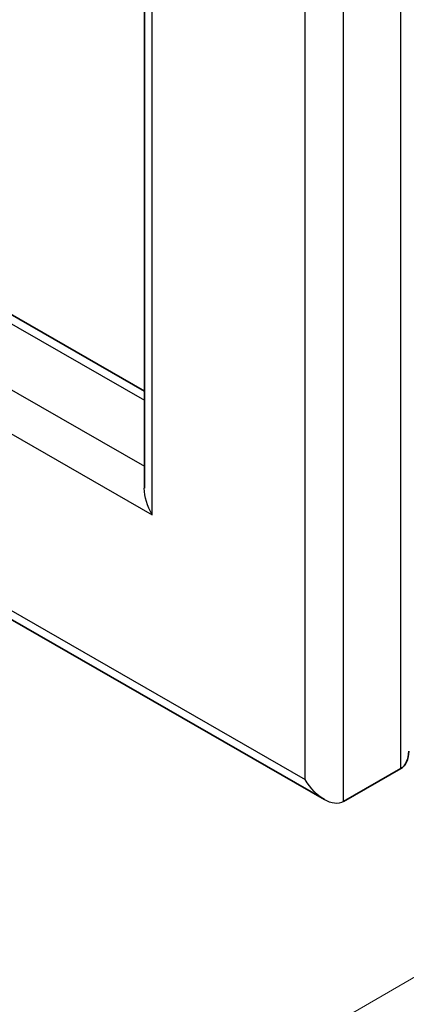
# Model space of a CAD drawing. Units: millimetres. Extents: x 22015 to 27955, y 35592 to 39792.
# Drawn here: x 24610 to 24668, y 37170 to 37316 of the extents above; entities that cross this region are included whole.
import ezdxf

# ---------------------------------------------------------------- set-up
doc = ezdxf.new("R2010")
doc.units = ezdxf.units.MM
doc.layers.add('Visible', color=7, linetype='Continuous', lineweight=35, true_color=0x22346e)
doc.layers.add('Visible Narrow', color=7, linetype='Continuous', lineweight=25, true_color=0x22346e)
doc.layers.add('ВИД', color=253, linetype='Continuous', lineweight=15)

msp = doc.modelspace()

# ---------------------------------------------------------------- linework, layer by layer
at = {"layer": 'Visible', "color": 159, "true_color": 0x22346e, "extrusion": (-0.707107, -0.407196, 0.578093)}
for p, q in [((24628.93, 37246.15, -1887.66), (24628.93, 37409.47, -1772.62)), ((24562.8, 37298.61, -1962.13), (24628.93, 37260.53, -1908.06)), ((24550.33, 37260.63, -1973.62), (24655.57, 37200.03, -1887.58)), ((24658.39, 37199.75, -1889.21), (24666.87, 37204.63, -1896.14))]:
    msp.add_line(p, q, dxfattribs=at)
at = {"layer": 'Visible', "color": 159, "true_color": 0x22346e, "extrusion": (-0.5, -0.290162, -0.815969)}
msp.add_ellipse((24664.05, 37209.53, -1896.15), major_axis=(2.83, -4.9, 0.01), ratio=0.707107, start_param=-0.785399, end_param=0, dxfattribs=at)
at = {"layer": 'Visible Narrow', "extrusion": (-0.707107, -0.407196, 0.578093)}
for p, q in [((24666.87, 37204.63, -1896.14), (24666.87, 37695.16, -1550.63)), ((24652.73, 37203.02, -1886.9), (24652.73, 37690.28, -1543.69)), ((24658.39, 37199.75, -1889.21), (24658.39, 37690.28, -1543.69)), ((24630.1, 37242.21, -1886.98), (24630.1, 37410.15, -1768.68)), ((24560.81, 37298.41, -1959.82), (24628.93, 37259.18, -1904.13)), ((24552.32, 37293.53, -1952.89), (24628.93, 37249.41, -1890.25)), ((24549.49, 37288.63, -1952.88), (24630.1, 37242.21, -1886.98)), ((24549.49, 37262.47, -1971.31), (24652.73, 37203.02, -1886.9))]:
    msp.add_line(p, q, dxfattribs=at)
at = {"layer": 'Visible Narrow', "extrusion": (-0.5, -0.290162, -0.815969)}
for centre, start_param, end_param in [((24632.93, 37243.84, -1889.29), 1.570796, 2.356195), ((24655.56, 37204.65, -1889.22), 0, 1.570796)]:
    msp.add_ellipse(centre, major_axis=(2.83, -4.9, 0.01), ratio=0.707107, start_param=start_param, end_param=end_param, dxfattribs=at)
at = {"layer": 'ВИД'}
msp.add_line((22966.48, 36187.67, 184.03), (24854.82, 37281.46, -184.03), dxfattribs=at)

doc.saveas('drawing.dxf')
